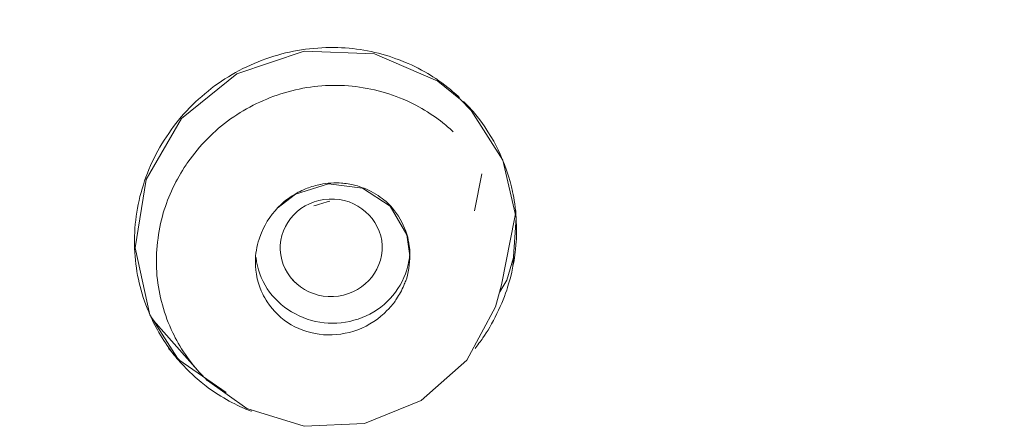
# Model space of a CAD drawing. Units: inches. Extents: x 54 to 133, y 0 to 120.
# Drawn here: x 101 to 102, y 95 to 96 of the extents above; entities that cross this region are included whole.
import ezdxf

# ---------------------------------------------------------------- set-up
doc = ezdxf.new("R2010")
doc.units = ezdxf.units.IN
doc.header["$MEASUREMENT"] = 0
doc.layers.add('_U+7C97_U+5B9E_U+7EBF', color=7, linetype='Continuous')

# ---------------------------------------------------------------- blocks, each defined once
blk = doc.blocks.new('block 178')
at = {"layer": '_U+7C97_U+5B9E_U+7EBF', "color": 7, "lineweight": 13, "true_color": 0xffffff}
blk.add_lwpolyline([(101.0956, 95.3595), (101.1377, 95.373)], dxfattribs=at)
blk = doc.blocks.new('block 343')
at = {"layer": '_U+7C97_U+5B9E_U+7EBF', "color": 7, "lineweight": 13, "true_color": 0xffffff}
blk.add_lwpolyline([(101.0736, 95.3425), (101.0956, 95.3595)], dxfattribs=at)
blk = doc.blocks.new('block 667')
at = {"layer": '_U+7C97_U+5B9E_U+7EBF', "color": 7, "lineweight": 13, "true_color": 0xffffff}
blk.add_lwpolyline([(101.3134, 95.1485), (101.3502, 95.2161)], dxfattribs=at)
blk = doc.blocks.new('block 677')
at = {"layer": '_U+7C97_U+5B9E_U+7EBF', "color": 7, "lineweight": 13, "true_color": 0xffffff}
blk.add_lwpolyline([(101.3643, 95.25), (101.3554, 95.2352)], dxfattribs=at)
blk = doc.blocks.new('block 928')
at = {"layer": '_U+7C97_U+5B9E_U+7EBF', "color": 7, "lineweight": 13, "true_color": 0xffffff}
blk.add_lwpolyline([(101.3502, 95.2161), (101.3578, 95.2443)], dxfattribs=at)
blk = doc.blocks.new('block 939')
at = {"layer": '_U+7C97_U+5B9E_U+7EBF', "color": 7, "lineweight": 13, "true_color": 0xffffff}
blk.add_lwpolyline([(101.3729, 95.2791), (101.3643, 95.25)], dxfattribs=at)
blk = doc.blocks.new('block 1063')
at = {"layer": '_U+7C97_U+5B9E_U+7EBF', "color": 7, "lineweight": 13, "true_color": 0xffffff}
blk.add_lwpolyline([(101.3233, 95.3385), (101.3327, 95.3857)], dxfattribs=at)
blk = doc.blocks.new('block 1064')
at = {"layer": '_U+7C97_U+5B9E_U+7EBF', "color": 7, "lineweight": 13, "true_color": 0xffffff}
blk.add_lwpolyline([(101.3578, 95.2443), (101.3747, 95.3306)], dxfattribs=at)
blk = doc.blocks.new('block 1066')
at = {"layer": '_U+7C97_U+5B9E_U+7EBF', "color": 7, "lineweight": 13, "true_color": 0xffffff}
blk.add_lwpolyline([(101.3723, 95.2681), (101.3723, 95.2674)], dxfattribs=at)
blk = doc.blocks.new('block 1161')
at = {"layer": '_U+7C97_U+5B9E_U+7EBF', "color": 7, "lineweight": 13, "true_color": 0xffffff}
blk.add_lwpolyline([(101.3764, 95.3296), (101.3723, 95.2674)], dxfattribs=at)
blk = doc.blocks.new('block 1275')
at = {"layer": '_U+7C97_U+5B9E_U+7EBF', "color": 7, "lineweight": 13, "true_color": 0xffffff}
blk.add_lwpolyline([(101.241, 95.2814), (101.241, 95.2812)], dxfattribs=at)
blk = doc.blocks.new('block 1488')
at = {"layer": '_U+7C97_U+5B9E_U+7EBF', "color": 7, "lineweight": 13, "true_color": 0xffffff}
blk.add_lwpolyline([(101.2372, 95.3081), (101.241, 95.2812)], dxfattribs=at)
blk = doc.blocks.new('block 1617')
at = {"layer": '_U+7C97_U+5B9E_U+7EBF', "color": 7, "lineweight": 13, "true_color": 0xffffff}
blk.add_lwpolyline([(101.3592, 95.4028), (101.3764, 95.3296)], dxfattribs=at)
blk = doc.blocks.new('block 1619')
at = {"layer": '_U+7C97_U+5B9E_U+7EBF', "color": 7, "lineweight": 13, "true_color": 0xffffff}
blk.add_lwpolyline([(100.9103, 95.2061), (100.8913, 95.2913), (100.9055, 95.3785), (100.9506, 95.456), (101.0209, 95.5129), (101.1067, 95.5416), (101.1959, 95.5384), (101.2765, 95.5036)], dxfattribs=at)
blk = doc.blocks.new('block 1858')
at = {"layer": '_U+7C97_U+5B9E_U+7EBF', "color": 7, "lineweight": 13, "true_color": 0xffffff}
blk.add_lwpolyline([(101.2162, 95.3444), (101.2372, 95.3081)], dxfattribs=at)
blk = doc.blocks.new('block 1961')
at = {"layer": '_U+7C97_U+5B9E_U+7EBF', "color": 7, "lineweight": 13, "true_color": 0xffffff}
blk.add_lwpolyline([(100.9485, 95.146), (100.9103, 95.2061)], dxfattribs=at)
blk = doc.blocks.new('block 1962')
at = {"layer": '_U+7C97_U+5B9E_U+7EBF', "color": 7, "lineweight": 13, "true_color": 0xffffff}
blk.add_lwpolyline([(101.3192, 95.466), (101.3592, 95.4028)], dxfattribs=at)
blk = doc.blocks.new('block 2068')
at = {"layer": '_U+7C97_U+5B9E_U+7EBF', "color": 7, "lineweight": 13, "true_color": 0xffffff}
blk.add_lwpolyline([(101.3054, 95.4803), (101.3192, 95.466)], dxfattribs=at)
blk = doc.blocks.new('block 2069')
at = {"layer": '_U+7C97_U+5B9E_U+7EBF', "color": 7, "lineweight": 13, "true_color": 0xffffff}
blk.add_lwpolyline([(100.9616, 95.1325), (100.9485, 95.146)], dxfattribs=at)
blk = doc.blocks.new('block 2070')
at = {"layer": '_U+7C97_U+5B9E_U+7EBF', "color": 7, "lineweight": 13, "true_color": 0xffffff}
blk.add_lwpolyline([(100.9337, 95.163), (100.9479, 95.1484)], dxfattribs=at)
blk = doc.blocks.new('block 2072')
at = {"layer": '_U+7C97_U+5B9E_U+7EBF', "color": 7, "lineweight": 13, "true_color": 0xffffff}
blk.add_lwpolyline([(101.095, 95.2474), (101.0912, 95.2515)], dxfattribs=at)
blk = doc.blocks.new('block 2073')
at = {"layer": '_U+7C97_U+5B9E_U+7EBF', "color": 7, "lineweight": 13, "true_color": 0xffffff}
blk.add_lwpolyline([(100.9485, 95.146), (100.9482, 95.1466)], dxfattribs=at)
blk = doc.blocks.new('block 2074')
at = {"layer": '_U+7C97_U+5B9E_U+7EBF', "color": 7, "lineweight": 13, "true_color": 0xffffff}
blk.add_lwpolyline([(100.9709, 95.1355), (100.9148, 95.199)], dxfattribs=at)
blk = doc.blocks.new('block 2186')
at = {"layer": '_U+7C97_U+5B9E_U+7EBF', "color": 7, "lineweight": 13, "true_color": 0xffffff}
blk.add_lwpolyline([(101.0074, 95.1072), (100.9471, 95.1489)], dxfattribs=at)
blk = doc.blocks.new('block 2189')
at = {"layer": '_U+7C97_U+5B9E_U+7EBF', "color": 7, "lineweight": 13, "true_color": 0xffffff}
blk.add_lwpolyline([(100.9837, 95.1224), (101.0336, 95.0867)], dxfattribs=at)
blk = doc.blocks.new('block 2193')
at = {"layer": '_U+7C97_U+5B9E_U+7EBF', "color": 7, "lineweight": 13, "true_color": 0xffffff}
blk.add_lwpolyline([(101.2765, 95.5036), (101.3054, 95.4803)], dxfattribs=at)
blk = doc.blocks.new('block 2197')
at = {"layer": '_U+7C97_U+5B9E_U+7EBF', "color": 7, "lineweight": 13, "true_color": 0xffffff}
blk.add_lwpolyline([(101.3054, 95.4803), (101.3054, 95.4803)], dxfattribs=at)
blk = doc.blocks.new('block 2284')
at = {"layer": '_U+7C97_U+5B9E_U+7EBF', "color": 7, "lineweight": 13, "true_color": 0xffffff}
blk.add_lwpolyline([(101.1807, 95.3675), (101.2162, 95.3444)], dxfattribs=at)
blk = doc.blocks.new('block 2328')
at = {"layer": '_U+7C97_U+5B9E_U+7EBF', "color": 7, "lineweight": 13, "true_color": 0xffffff}
blk.add_lwpolyline([(101.1377, 95.373), (101.1807, 95.3675)], dxfattribs=at)
blk = doc.blocks.new('block 2336')
at = {"layer": '_U+7C97_U+5B9E_U+7EBF', "color": 7, "lineweight": 13, "true_color": 0xffffff}
blk.add_lwpolyline([(101.0336, 95.0867), (101.1067, 95.0641), (101.1835, 95.0676), (101.2555, 95.0969), (101.3134, 95.1485)], dxfattribs=at)
blk = doc.blocks.new('block 4806')
at = {"layer": '_U+7C97_U+5B9E_U+7EBF', "color": 7, "lineweight": 13, "true_color": 0xffffff}
blk.add_open_spline([(100.9117, 95.2028), (100.9127, 95.2018), (100.9144, 95.1997), (100.9151, 95.1987)], degree=3, dxfattribs=at)
blk = doc.blocks.new('block 4807')
at = {"layer": '_U+7C97_U+5B9E_U+7EBF', "color": 7, "lineweight": 13, "true_color": 0xffffff}
blk.add_open_spline([(101.3241, 95.1632), (101.3265, 95.1665), (101.3316, 95.1732), (101.334, 95.1766)], degree=3, dxfattribs=at)
blk = doc.blocks.new('block 4808')
at = {"layer": '_U+7C97_U+5B9E_U+7EBF', "color": 7, "lineweight": 13, "true_color": 0xffffff}
blk.add_open_spline([(101.334, 95.1766), (101.345, 95.1919), (101.3602, 95.2226), (101.3654, 95.241)], degree=3, dxfattribs=at)
blk = doc.blocks.new('block 4809')
at = {"layer": '_U+7C97_U+5B9E_U+7EBF', "color": 7, "lineweight": 13, "true_color": 0xffffff}
blk.add_open_spline([(101.3654, 95.2412), (101.3702, 95.2548), (101.3754, 95.2808), (101.3761, 95.2953)], degree=3, dxfattribs=at)
blk = doc.blocks.new('block 4810')
at = {"layer": '_U+7C97_U+5B9E_U+7EBF', "color": 7, "lineweight": 13, "true_color": 0xffffff}
blk.add_open_spline([(101.0305, 95.087), (101.0326, 95.086), (101.0374, 95.0841), (101.0398, 95.0832)], degree=3, dxfattribs=at)
blk = doc.blocks.new('block 4811')
at = {"layer": '_U+7C97_U+5B9E_U+7EBF', "color": 7, "lineweight": 13, "true_color": 0xffffff}
blk.add_open_spline([(101.2672, 95.5111), (101.2596, 95.5161), (101.2441, 95.5241), (101.2355, 95.5275)], degree=3, dxfattribs=at)
blk = doc.blocks.new('block 4812')
at = {"layer": '_U+7C97_U+5B9E_U+7EBF', "color": 7, "lineweight": 13, "true_color": 0xffffff}
blk.add_open_spline([(101.3761, 95.2953), (101.3781, 95.313), (101.3761, 95.3454), (101.3719, 95.3626)], degree=3, dxfattribs=at)
blk = doc.blocks.new('block 4813')
at = {"layer": '_U+7C97_U+5B9E_U+7EBF', "color": 7, "lineweight": 13, "true_color": 0xffffff}
blk.add_open_spline([(100.9795, 95.117), (100.9916, 95.107), (101.016, 95.0926), (101.0305, 95.087)], degree=3, dxfattribs=at)
blk = doc.blocks.new('block 4814')
at = {"layer": '_U+7C97_U+5B9E_U+7EBF', "color": 7, "lineweight": 13, "true_color": 0xffffff}
blk.add_open_spline([(101.2954, 95.4905), (101.2889, 95.4965), (101.2751, 95.5065), (101.2672, 95.5111)], degree=3, dxfattribs=at)
blk = doc.blocks.new('block 4815')
at = {"layer": '_U+7C97_U+5B9E_U+7EBF', "color": 7, "lineweight": 13, "true_color": 0xffffff}
blk.add_open_spline([(100.9616, 95.1325), (100.9661, 95.1282), (100.9747, 95.1206), (100.9795, 95.117)], degree=3, dxfattribs=at)
blk = doc.blocks.new('block 4816')
at = {"layer": '_U+7C97_U+5B9E_U+7EBF', "color": 7, "lineweight": 13, "true_color": 0xffffff}
blk.add_open_spline([(101.3533, 95.4162), (101.3478, 95.4288), (101.334, 95.4502), (101.3251, 95.4607)], degree=3, dxfattribs=at)
blk = doc.blocks.new('block 4817')
at = {"layer": '_U+7C97_U+5B9E_U+7EBF', "color": 7, "lineweight": 13, "true_color": 0xffffff}
blk.add_open_spline([(100.9137, 95.1985), (100.9199, 95.1847), (100.9348, 95.1618), (100.9447, 95.1506)], degree=3, dxfattribs=at)
blk = doc.blocks.new('block 4818')
at = {"layer": '_U+7C97_U+5B9E_U+7EBF', "color": 7, "lineweight": 13, "true_color": 0xffffff}
blk.add_open_spline([(100.9447, 95.1506), (100.9454, 95.1496), (100.9471, 95.1477), (100.9482, 95.1466)], degree=3, dxfattribs=at)
blk = doc.blocks.new('block 4819')
at = {"layer": '_U+7C97_U+5B9E_U+7EBF', "color": 7, "lineweight": 13, "true_color": 0xffffff}
blk.add_open_spline([(101.3716, 95.363), (101.3692, 95.3775), (101.3602, 95.4031), (101.3533, 95.4162)], degree=3, dxfattribs=at)
blk = doc.blocks.new('block 4820')
at = {"layer": '_U+7C97_U+5B9E_U+7EBF', "color": 7, "lineweight": 13, "true_color": 0xffffff}
blk.add_open_spline([(101.3251, 95.4607), (101.3213, 95.4653), (101.3137, 95.4736), (101.3092, 95.4777)], degree=3, dxfattribs=at)
blk = doc.blocks.new('block 4821')
at = {"layer": '_U+7C97_U+5B9E_U+7EBF', "color": 7, "lineweight": 13, "true_color": 0xffffff}
blk.add_open_spline([(101.3044, 95.4825), (101.3024, 95.4846), (101.2979, 95.4886), (101.2954, 95.4905)], degree=3, dxfattribs=at)
blk = doc.blocks.new('block 4822')
at = {"layer": '_U+7C97_U+5B9E_U+7EBF', "color": 7, "lineweight": 13, "true_color": 0xffffff}
blk.add_open_spline([(101.2851, 95.4488), (101.2727, 95.4596), (101.2476, 95.475), (101.2324, 95.4806)], degree=3, dxfattribs=at)
blk = doc.blocks.new('block 4823')
at = {"layer": '_U+7C97_U+5B9E_U+7EBF', "color": 7, "lineweight": 13, "true_color": 0xffffff}
blk.add_open_spline([(100.9396, 95.183), (100.9461, 95.1675), (100.9633, 95.1425), (100.9754, 95.1306)], degree=3, dxfattribs=at)
blk = doc.blocks.new('block 4824')
at = {"layer": '_U+7C97_U+5B9E_U+7EBF', "color": 7, "lineweight": 13, "true_color": 0xffffff}
blk.add_open_spline([(101.2961, 95.4391), (101.2934, 95.4417), (101.2879, 95.4465), (101.2851, 95.4488)], degree=3, dxfattribs=at)
blk = doc.blocks.new('block 4825')
at = {"layer": '_U+7C97_U+5B9E_U+7EBF', "color": 7, "lineweight": 13, "true_color": 0xffffff}
blk.add_open_spline([(100.9754, 95.1306), (100.9764, 95.1294), (100.9785, 95.1273), (100.9795, 95.1263)], degree=3, dxfattribs=at)
blk = doc.blocks.new('block 4826')
at = {"layer": '_U+7C97_U+5B9E_U+7EBF', "color": 7, "lineweight": 13, "true_color": 0xffffff}
blk.add_open_spline([(100.9795, 95.1263), (100.9806, 95.1253), (100.9823, 95.1234), (100.9833, 95.1225)], degree=3, dxfattribs=at)
blk = doc.blocks.new('block 4827')
at = {"layer": '_U+7C97_U+5B9E_U+7EBF', "color": 7, "lineweight": 13, "true_color": 0xffffff}
blk.add_open_spline([(101.1104, 95.3673), (101.108, 95.3664), (101.1036, 95.3644), (101.1015, 95.3632)], degree=3, dxfattribs=at)
blk = doc.blocks.new('block 4828')
at = {"layer": '_U+7C97_U+5B9E_U+7EBF', "color": 7, "lineweight": 13, "true_color": 0xffffff}
blk.add_open_spline([(101.127, 95.372), (101.1229, 95.3713), (101.1146, 95.3688), (101.1104, 95.3673)], degree=3, dxfattribs=at)
blk = doc.blocks.new('block 4829')
at = {"layer": '_U+7C97_U+5B9E_U+7EBF', "color": 7, "lineweight": 13, "true_color": 0xffffff}
blk.add_open_spline([(101.2124, 95.2118), (101.2152, 95.2145), (101.22, 95.2202), (101.2224, 95.2235)], degree=3, dxfattribs=at)
blk = doc.blocks.new('block 4830')
at = {"layer": '_U+7C97_U+5B9E_U+7EBF', "color": 7, "lineweight": 13, "true_color": 0xffffff}
blk.add_open_spline([(101.1542, 95.3737), (101.147, 95.3745), (101.1342, 95.3737), (101.1273, 95.3721)], degree=3, dxfattribs=at)
blk = doc.blocks.new('block 4831')
at = {"layer": '_U+7C97_U+5B9E_U+7EBF', "color": 7, "lineweight": 13, "true_color": 0xffffff}
blk.add_open_spline([(101.0784, 95.3478), (101.077, 95.3464), (101.0746, 95.344), (101.0732, 95.3427)], degree=3, dxfattribs=at)
blk = doc.blocks.new('block 4832')
at = {"layer": '_U+7C97_U+5B9E_U+7EBF', "color": 7, "lineweight": 13, "true_color": 0xffffff}
blk.add_open_spline([(101.0502, 95.3051), (101.0474, 95.2984), (101.0447, 95.2855), (101.0447, 95.2783)], degree=3, dxfattribs=at)
blk = doc.blocks.new('block 4833')
at = {"layer": '_U+7C97_U+5B9E_U+7EBF', "color": 7, "lineweight": 13, "true_color": 0xffffff}
blk.add_open_spline([(101.2359, 95.2495), (101.239, 95.2574), (101.2414, 95.2726), (101.241, 95.2812)], degree=3, dxfattribs=at)
blk = doc.blocks.new('block 4834')
at = {"layer": '_U+7C97_U+5B9E_U+7EBF', "color": 7, "lineweight": 13, "true_color": 0xffffff}
blk.add_open_spline([(101.1707, 95.3711), (101.1666, 95.3723), (101.1583, 95.3735), (101.1542, 95.3737)], degree=3, dxfattribs=at)
blk = doc.blocks.new('block 4835')
at = {"layer": '_U+7C97_U+5B9E_U+7EBF', "color": 7, "lineweight": 13, "true_color": 0xffffff}
blk.add_open_spline([(101.1866, 95.3656), (101.1828, 95.3675), (101.1749, 95.3702), (101.1707, 95.3711)], degree=3, dxfattribs=at)
blk = doc.blocks.new('block 4836')
at = {"layer": '_U+7C97_U+5B9E_U+7EBF', "color": 7, "lineweight": 13, "true_color": 0xffffff}
blk.add_open_spline([(101.0447, 95.2783), (101.0447, 95.2771), (101.0447, 95.2744), (101.0447, 95.2732)], degree=3, dxfattribs=at)
blk = doc.blocks.new('block 4837')
at = {"layer": '_U+7C97_U+5B9E_U+7EBF', "color": 7, "lineweight": 13, "true_color": 0xffffff}
blk.add_open_spline([(101.241, 95.2814), (101.2414, 95.2855), (101.2407, 95.2932), (101.2396, 95.2974)], degree=3, dxfattribs=at)
blk = doc.blocks.new('block 4838')
at = {"layer": '_U+7C97_U+5B9E_U+7EBF', "color": 7, "lineweight": 13, "true_color": 0xffffff}
blk.add_open_spline([(101.208, 95.3525), (101.2031, 95.3568), (101.1928, 95.363), (101.1869, 95.3656)], degree=3, dxfattribs=at)
blk = doc.blocks.new('block 4839')
at = {"layer": '_U+7C97_U+5B9E_U+7EBF', "color": 7, "lineweight": 13, "true_color": 0xffffff}
blk.add_open_spline([(101.0447, 95.2728), (101.0439, 95.2614), (101.0484, 95.2424), (101.0539, 95.2324)], degree=3, dxfattribs=at)
blk = doc.blocks.new('block 4840')
at = {"layer": '_U+7C97_U+5B9E_U+7EBF', "color": 7, "lineweight": 13, "true_color": 0xffffff}
blk.add_open_spline([(101.2396, 95.2976), (101.2376, 95.3163), (101.2231, 95.3413), (101.208, 95.3525)], degree=3, dxfattribs=at)
blk = doc.blocks.new('block 4841')
at = {"layer": '_U+7C97_U+5B9E_U+7EBF', "color": 7, "lineweight": 13, "true_color": 0xffffff}
blk.add_open_spline([(101.0539, 95.2324), (101.055, 95.2299), (101.0577, 95.225), (101.0595, 95.2228)], degree=3, dxfattribs=at)
blk = doc.blocks.new('block 4842')
at = {"layer": '_U+7C97_U+5B9E_U+7EBF', "color": 7, "lineweight": 13, "true_color": 0xffffff}
blk.add_open_spline([(101.2355, 95.2584), (101.2379, 95.2641), (101.2403, 95.2752), (101.2407, 95.2814)], degree=3, dxfattribs=at)
blk = doc.blocks.new('block 4843')
at = {"layer": '_U+7C97_U+5B9E_U+7EBF', "color": 7, "lineweight": 13, "true_color": 0xffffff}
blk.add_open_spline([(101.3747, 95.3308), (101.3754, 95.3327), (101.3761, 95.3366), (101.3761, 95.3387)], degree=3, dxfattribs=at)
blk = doc.blocks.new('block 4844')
at = {"layer": '_U+7C97_U+5B9E_U+7EBF', "color": 7, "lineweight": 13, "true_color": 0xffffff}
blk.add_open_spline([(101.1187, 95.3449), (101.1239, 95.346), (101.1339, 95.3491), (101.1391, 95.3509)], degree=3, dxfattribs=at)
blk = doc.blocks.new('block 5049')
at = {"layer": '_U+7C97_U+5B9E_U+7EBF', "color": 7, "lineweight": 13, "true_color": 0xffffff}
blk.add_open_spline([(100.44, 96.9333), (100.5041, 96.9176), (100.5678, 96.9009), (100.6312, 96.8826), (100.717, 96.858), (100.8025, 96.8309), (100.8865, 96.8008), (100.9637, 96.7733), (101.0398, 96.7433), (101.1146, 96.7104), (101.1856, 96.6792), (101.2555, 96.6454), (101.3241, 96.6089), (101.3912, 96.5729), (101.457, 96.534), (101.5211, 96.4923), (101.5862, 96.4498), (101.6492, 96.4043), (101.7102, 96.3561), (101.7736, 96.3061), (101.8343, 96.2531), (101.8925, 96.1972), (101.9524, 96.1397), (102.0096, 96.0792), (102.0637, 96.016), (102.1192, 95.9512), (102.1712, 95.8836), (102.2198, 95.8135), (102.2683, 95.743), (102.3135, 95.6699), (102.3548, 95.5948), (102.3972, 95.5179), (102.4358, 95.4386), (102.4695, 95.3577), (102.4799, 95.3332), (102.4899, 95.3086), (102.4995, 95.2838)], degree=3, knots=[0, 0, 0, 0, 1, 1, 1, 2, 2, 2, 3, 3, 3, 4, 4, 4, 5, 5, 5, 6, 6, 6, 7, 7, 7, 8, 8, 8, 9, 9, 9, 10, 10, 10, 11, 11, 11, 12, 12, 12, 12], dxfattribs=at)
blk = doc.blocks.new('block 5097')
at = {"layer": '_U+7C97_U+5B9E_U+7EBF', "color": 7, "lineweight": 13, "true_color": 0xffffff}
blk.add_open_spline([(101.0502, 95.3051), (101.055, 95.3191), (101.0629, 95.3322), (101.0732, 95.3427)], degree=3, dxfattribs=at)
blk = doc.blocks.new('block 5098')
at = {"layer": '_U+7C97_U+5B9E_U+7EBF', "color": 7, "lineweight": 13, "true_color": 0xffffff}
blk.add_open_spline([(101.2359, 95.2495), (101.2352, 95.2474), (101.2341, 95.2455), (101.2334, 95.2434), (101.231, 95.2374), (101.2279, 95.2317), (101.2241, 95.2264), (101.2234, 95.2254), (101.2228, 95.2245), (101.2224, 95.2235)], degree=3, knots=[0, 0, 0, 0, 1, 1, 1, 2, 2, 2, 3, 3, 3, 3], dxfattribs=at)
blk = doc.blocks.new('block 5410')
at = {"layer": '_U+7C97_U+5B9E_U+7EBF', "color": 7, "lineweight": 13, "true_color": 0xffffff}
blk.add_open_spline([(100.9137, 95.1985), (100.9127, 95.2007), (100.9117, 95.203), (100.9106, 95.2054), (100.8999, 95.229), (100.8934, 95.2545), (100.8913, 95.2803), (100.8893, 95.3077), (100.8917, 95.3353), (100.8989, 95.3616), (100.9062, 95.3885), (100.9182, 95.4141), (100.9341, 95.4371), (100.9499, 95.4603), (100.9699, 95.4806), (100.9926, 95.4974), (101.0154, 95.5141), (101.0408, 95.527), (101.0681, 95.5353), (101.0943, 95.5435), (101.1222, 95.5471), (101.1494, 95.5463), (101.1749, 95.5454), (101.2, 95.5408), (101.2234, 95.5321), (101.2276, 95.5308), (101.2314, 95.529), (101.2355, 95.5275)], degree=3, knots=[0, 0, 0, 0, 1, 1, 1, 2, 2, 2, 3, 3, 3, 4, 4, 4, 5, 5, 5, 6, 6, 6, 7, 7, 7, 8, 8, 8, 9, 9, 9, 9], dxfattribs=at)
blk = doc.blocks.new('block 5500')
at = {"layer": '_U+7C97_U+5B9E_U+7EBF', "color": 7, "lineweight": 13, "true_color": 0xffffff}
blk.add_open_spline([(102.4771, 95.2753), (102.4709, 95.291), (102.4647, 95.3068), (102.4585, 95.3224), (102.4382, 95.3728), (102.4161, 95.4224), (102.3927, 95.4713), (102.3693, 95.5199), (102.3445, 95.5676), (102.318, 95.6143), (102.2921, 95.6605), (102.2646, 95.706), (102.2356, 95.7504), (102.2064, 95.7948), (102.176, 95.8384), (102.1443, 95.8808), (102.1109, 95.9254), (102.0761, 95.969), (102.0396, 96.0112), (102, 96.0575), (101.9583, 96.1025), (101.9152, 96.1457), (101.8663, 96.195), (101.8153, 96.242), (101.7626, 96.2868), (101.702, 96.3383), (101.6389, 96.3869), (101.5738, 96.4322), (101.5004, 96.4833), (101.4243, 96.5307), (101.3461, 96.5739), (101.2583, 96.6225), (101.1673, 96.6663), (101.075, 96.7056), (100.9716, 96.7497), (100.8662, 96.7884), (100.7594, 96.8229), (100.6519, 96.8573), (100.5434, 96.8875), (100.4342, 96.9142)], degree=3, knots=[0, 0, 0, 0, 1, 1, 1, 2, 2, 2, 3, 3, 3, 4, 4, 4, 5, 5, 5, 6, 6, 6, 7, 7, 7, 8, 8, 8, 9, 9, 9, 10, 10, 10, 11, 11, 11, 12, 12, 12, 13, 13, 13, 13], dxfattribs=at)
blk = doc.blocks.new('block 5772')
at = {"layer": '_U+7C97_U+5B9E_U+7EBF', "color": 7, "lineweight": 13, "true_color": 0xffffff}
blk.add_open_spline([(101.2324, 95.4806), (101.209, 95.4906), (101.1835, 95.4963), (101.158, 95.4979), (101.1321, 95.4992), (101.1063, 95.4962), (101.0815, 95.4888), (101.057, 95.4815), (101.034, 95.4703), (101.0129, 95.4555), (100.9919, 95.4404), (100.9733, 95.4216), (100.9585, 95.4004), (100.9571, 95.3981), (100.9554, 95.3959), (100.954, 95.3936)], degree=3, knots=[0, 0, 0, 0, 1, 1, 1, 2, 2, 2, 3, 3, 3, 4, 4, 4, 5, 5, 5, 5], dxfattribs=at)
blk = doc.blocks.new('block 5773')
at = {"layer": '_U+7C97_U+5B9E_U+7EBF', "color": 7, "lineweight": 13, "true_color": 0xffffff}
blk.add_open_spline([(100.954, 95.3936), (100.9416, 95.3745), (100.9323, 95.3535), (100.9261, 95.3316), (100.9196, 95.307), (100.9172, 95.2812), (100.9192, 95.2559), (100.9216, 95.2307), (100.9286, 95.2059), (100.9392, 95.1833)], degree=3, knots=[0, 0, 0, 0, 1, 1, 1, 2, 2, 2, 3, 3, 3, 3], dxfattribs=at)
blk = doc.blocks.new('block 5774')
at = {"layer": '_U+7C97_U+5B9E_U+7EBF', "color": 7, "lineweight": 13, "true_color": 0xffffff}
blk.add_open_spline([(101.2124, 95.2118), (101.2021, 95.2011), (101.189, 95.1925), (101.1749, 95.1871)], degree=3, dxfattribs=at)
blk = doc.blocks.new('block 5775')
at = {"layer": '_U+7C97_U+5B9E_U+7EBF', "color": 7, "lineweight": 13, "true_color": 0xffffff}
blk.add_open_spline([(101.1749, 95.1871), (101.1611, 95.1819), (101.1459, 95.1797), (101.1311, 95.1807)], degree=3, dxfattribs=at)
blk = doc.blocks.new('block 5776')
at = {"layer": '_U+7C97_U+5B9E_U+7EBF', "color": 7, "lineweight": 13, "true_color": 0xffffff}
blk.add_open_spline([(101.1311, 95.1807), (101.117, 95.1819), (101.1025, 95.1863), (101.0901, 95.1935), (101.0777, 95.2007), (101.0671, 95.2109), (101.0595, 95.2228)], degree=3, knots=[0, 0, 0, 0, 1, 1, 1, 2, 2, 2, 2], dxfattribs=at)
blk = doc.blocks.new('block 5777')
at = {"layer": '_U+7C97_U+5B9E_U+7EBF', "color": 7, "lineweight": 13, "true_color": 0xffffff}
blk.add_open_spline([(101.2124, 95.2229), (101.2021, 95.213), (101.189, 95.2052), (101.1752, 95.2007)], degree=3, dxfattribs=at)
blk = doc.blocks.new('block 5778')
at = {"layer": '_U+7C97_U+5B9E_U+7EBF', "color": 7, "lineweight": 13, "true_color": 0xffffff}
blk.add_open_spline([(101.1752, 95.2007), (101.1614, 95.1959), (101.1463, 95.1944), (101.1318, 95.1959)], degree=3, dxfattribs=at)
blk = doc.blocks.new('block 5779')
at = {"layer": '_U+7C97_U+5B9E_U+7EBF', "color": 7, "lineweight": 13, "true_color": 0xffffff}
blk.add_open_spline([(101.1318, 95.1959), (101.1173, 95.1975), (101.1032, 95.2023), (101.0905, 95.2099), (101.0781, 95.2173), (101.0674, 95.2274), (101.0595, 95.2393)], degree=3, knots=[0, 0, 0, 0, 1, 1, 1, 2, 2, 2, 2], dxfattribs=at)
blk = doc.blocks.new('block 5780')
at = {"layer": '_U+7C97_U+5B9E_U+7EBF', "color": 7, "lineweight": 13, "true_color": 0xffffff}
blk.add_open_spline([(101.0595, 95.2393), (101.0519, 95.2512), (101.0467, 95.265), (101.0453, 95.2789)], degree=3, dxfattribs=at)
blk = doc.blocks.new('block 5781')
at = {"layer": '_U+7C97_U+5B9E_U+7EBF', "color": 7, "lineweight": 13, "true_color": 0xffffff}
blk.add_open_spline([(101.2124, 95.2229), (101.2224, 95.2328), (101.2307, 95.2452), (101.2355, 95.2584)], degree=3, dxfattribs=at)
blk = doc.blocks.new('block 5782')
at = {"layer": '_U+7C97_U+5B9E_U+7EBF', "color": 7, "lineweight": 13, "true_color": 0xffffff}
blk.add_open_spline([(101.0784, 95.3478), (101.0849, 95.3534), (101.0919, 95.3582), (101.0991, 95.3621), (101.0998, 95.3625), (101.1008, 95.3628), (101.1015, 95.3632)], degree=3, knots=[0, 0, 0, 0, 1, 1, 1, 2, 2, 2, 2], dxfattribs=at)
blk = doc.blocks.new('block 6312')
at = {"layer": '_U+7C97_U+5B9E_U+7EBF', "color": 7, "lineweight": 13, "true_color": 0xffffff}
blk.add_open_spline([(101.2059, 95.2943), (101.2041, 95.3286), (101.1738, 95.3551), (101.1384, 95.3535), (101.1025, 95.352), (101.0746, 95.3228), (101.076, 95.2886), (101.0777, 95.2543), (101.108, 95.2278), (101.1439, 95.2293), (101.1793, 95.2311), (101.2072, 95.26), (101.2059, 95.2943)], degree=3, knots=[0, 0, 0, 0, 1, 1, 1, 2, 2, 2, 3, 3, 3, 4, 4, 4, 4], dxfattribs=at)

msp = doc.modelspace()

# ---------------------------------------------------------------- block references
at = {"layer": '_U+7C97_U+5B9E_U+7EBF'}
for name in ['block 5049', 'block 5500', 'block 5410', 'block 1619', 'block 4811', 'block 4814', 'block 5772', 'block 2193', 'block 4822', 'block 4821', 'block 2068', 'block 2197', 'block 4820', 'block 1962', 'block 4816', 'block 4824', 'block 4819', 'block 5773', 'block 1617', 'block 1063', 'block 178', 'block 4828', 'block 4830', 'block 2328', 'block 4834', 'block 4835', 'block 2284', 'block 343', 'block 6312', 'block 5782', 'block 4827', 'block 4838', 'block 4812', 'block 5097', 'block 4831', 'block 4844', 'block 4840', 'block 1858', 'block 1064', 'block 4843', 'block 1161', 'block 4832', 'block 1488', 'block 4837', 'block 4809', 'block 4842', 'block 4833', 'block 1275', 'block 4839', 'block 4836', 'block 5780', 'block 939', 'block 1066', 'block 5781', 'block 2072', 'block 5098', 'block 928', 'block 677', 'block 4841', 'block 5779', 'block 4808', 'block 5776', 'block 5777', 'block 4829', 'block 1961', 'block 5774', 'block 667', 'block 4806', 'block 4817', 'block 2074', 'block 5778', 'block 4823', 'block 5775', 'block 4807', 'block 2070', 'block 4818', 'block 2186', 'block 2073', 'block 2069', 'block 2336', 'block 4815', 'block 4825', 'block 4826', 'block 4813', 'block 2189', 'block 4810']:
    msp.add_blockref(name, (0, 0), dxfattribs=at)

doc.saveas('drawing.dxf')
